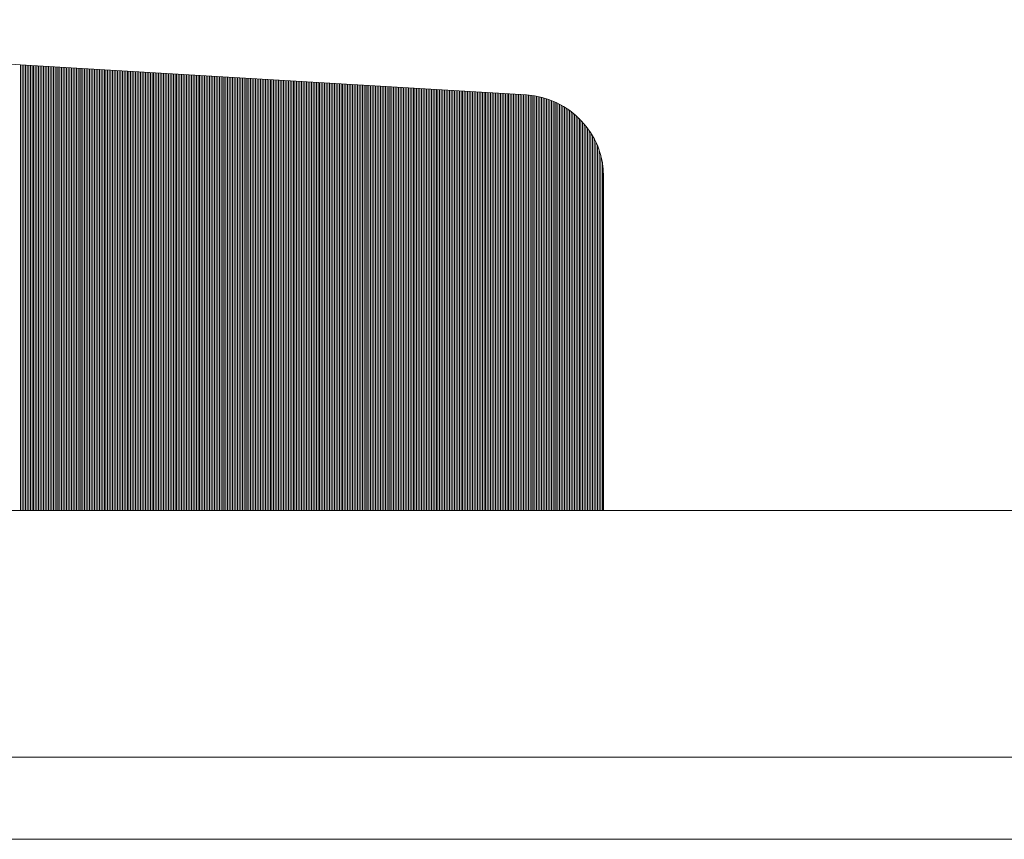
# Model space of a CAD drawing. Units: millimetres. Extents: x -393 to 4200, y -602 to 3132.
# Drawn here: x 2711 to 2714, y 2145 to 2147 of the extents above; entities that cross this region are included whole.
import ezdxf

# ---------------------------------------------------------------- set-up
doc = ezdxf.new("R2010")
doc.units = ezdxf.units.MM
doc.header["$LTSCALE"] = 100
doc.layers.add('Layer1', color=7, linetype='Continuous')

msp = doc.modelspace()

# ---------------------------------------------------------------- linework, layer by layer
at = {"layer": 'Layer1', "color": 8, "linetype": 'Continuous', "lineweight": 13}
for p, q in [((2712.677, 2147.1935), (2709.6092, 2147.3766)), ((2711.4459, 2146.1823), (2711.4459, 2147.267)), ((2711.4499, 2146.1823), (2711.4499, 2147.2667)), ((2711.4539, 2146.1823), (2711.4539, 2147.2665)), ((2711.4579, 2146.1823), (2711.4579, 2147.2663)), ((2711.4619, 2146.1823), (2711.4619, 2147.266)), ((2711.4659, 2146.1823), (2711.4659, 2147.2658)), ((2711.4699, 2146.1823), (2711.4699, 2147.2656)), ((2711.4739, 2146.1823), (2711.4739, 2147.2653)), ((2711.4779, 2146.1823), (2711.4779, 2147.2651)), ((2711.4819, 2146.1823), (2711.4819, 2147.2648)), ((2711.4859, 2146.1823), (2711.4859, 2147.2646)), ((2711.4899, 2146.1823), (2711.4899, 2147.2644)), ((2711.4939, 2146.1823), (2711.4939, 2147.2641)), ((2711.4979, 2146.1823), (2711.4979, 2147.2639)), ((2711.5019, 2146.1823), (2711.5019, 2147.2636)), ((2711.5059, 2146.1823), (2711.5059, 2147.2634)), ((2711.5099, 2146.1823), (2711.5099, 2147.2632)), ((2711.5139, 2146.1823), (2711.5139, 2147.2629)), ((2711.5179, 2146.1823), (2711.5179, 2147.2627)), ((2711.5219, 2146.1823), (2711.5219, 2147.2624)), ((2711.5259, 2146.1823), (2711.5259, 2147.2622)), ((2711.5299, 2146.1823), (2711.5299, 2147.262)), ((2711.5339, 2146.1823), (2711.5339, 2147.2617)), ((2711.5379, 2146.1823), (2711.5379, 2147.2615)), ((2711.5419, 2146.1823), (2711.5419, 2147.2613)), ((2711.5459, 2146.1823), (2711.5459, 2147.261)), ((2711.5499, 2146.1823), (2711.5499, 2147.2608)), ((2711.5539, 2146.1823), (2711.5539, 2147.2605)), ((2711.5579, 2146.1823), (2711.5579, 2147.2603)), ((2711.5619, 2146.1823), (2711.5619, 2147.2601)), ((2711.5659, 2146.1823), (2711.5659, 2147.2598)), ((2711.5699, 2146.1823), (2711.5699, 2147.2596)), ((2711.5739, 2146.1823), (2711.5739, 2147.2593)), ((2711.5779, 2146.1823), (2711.5779, 2147.2591)), ((2711.5819, 2146.1823), (2711.5819, 2147.2589)), ((2711.5859, 2146.1823), (2711.5859, 2147.2586)), ((2711.5899, 2146.1823), (2711.5899, 2147.2584)), ((2711.5939, 2146.1823), (2711.5939, 2147.2581)), ((2711.5979, 2146.1823), (2711.5979, 2147.2579)), ((2711.6019, 2146.1823), (2711.6019, 2147.2577)), ((2711.6059, 2146.1823), (2711.6059, 2147.2574)), ((2711.6099, 2146.1823), (2711.6099, 2147.2572)), ((2711.6139, 2146.1823), (2711.6139, 2147.257)), ((2711.6179, 2146.1823), (2711.6179, 2147.2567)), ((2711.6219, 2146.1823), (2711.6219, 2147.2565)), ((2711.6259, 2146.1823), (2711.6259, 2147.2562)), ((2711.6299, 2146.1823), (2711.6299, 2147.256)), ((2711.6339, 2146.1823), (2711.6339, 2147.2558)), ((2711.6379, 2146.1823), (2711.6379, 2147.2555)), ((2711.6419, 2146.1823), (2711.6419, 2147.2553)), ((2711.6459, 2146.1823), (2711.6459, 2147.255)), ((2711.6499, 2146.1823), (2711.6499, 2147.2548)), ((2711.6539, 2146.1823), (2711.6539, 2147.2546)), ((2711.6579, 2146.1823), (2711.6579, 2147.2543)), ((2711.6619, 2146.1823), (2711.6619, 2147.2541)), ((2711.6659, 2146.1823), (2711.6659, 2147.2539)), ((2711.6699, 2146.1823), (2711.6699, 2147.2536)), ((2711.6739, 2146.1823), (2711.6739, 2147.2534)), ((2711.6779, 2146.1823), (2711.6779, 2147.2531)), ((2711.6819, 2146.1823), (2711.6819, 2147.2529)), ((2711.6859, 2146.1823), (2711.6859, 2147.2527)), ((2711.6899, 2146.1823), (2711.6899, 2147.2524)), ((2711.6939, 2146.1823), (2711.6939, 2147.2522)), ((2711.6979, 2146.1823), (2711.6979, 2147.2519)), ((2711.7019, 2146.1823), (2711.7019, 2147.2517)), ((2711.7059, 2146.1823), (2711.7059, 2147.2515)), ((2711.7099, 2146.1823), (2711.7099, 2147.2512)), ((2711.7139, 2146.1823), (2711.7139, 2147.251)), ((2711.7179, 2146.1823), (2711.7179, 2147.2507)), ((2711.7219, 2146.1823), (2711.7219, 2147.2505)), ((2711.7259, 2146.1823), (2711.7259, 2147.2503)), ((2711.7299, 2146.1823), (2711.7299, 2147.25)), ((2711.7339, 2146.1823), (2711.7339, 2147.2498)), ((2711.7379, 2146.1823), (2711.7379, 2147.2496)), ((2711.7419, 2146.1823), (2711.7419, 2147.2493)), ((2711.7459, 2146.1823), (2711.7459, 2147.2491)), ((2711.7499, 2146.1823), (2711.7499, 2147.2488)), ((2711.7539, 2146.1823), (2711.7539, 2147.2486)), ((2711.7579, 2146.1823), (2711.7579, 2147.2484)), ((2711.7619, 2146.1823), (2711.7619, 2147.2481)), ((2711.7659, 2146.1823), (2711.7659, 2147.2479)), ((2711.7699, 2146.1823), (2711.7699, 2147.2476)), ((2711.7739, 2146.1823), (2711.7739, 2147.2474)), ((2711.7779, 2146.1823), (2711.7779, 2147.2472)), ((2711.7819, 2146.1823), (2711.7819, 2147.2469)), ((2711.7859, 2146.1823), (2711.7859, 2147.2467)), ((2711.7899, 2146.1823), (2711.7899, 2147.2464)), ((2711.7939, 2146.1823), (2711.7939, 2147.2462)), ((2711.7979, 2146.1823), (2711.7979, 2147.246)), ((2711.8019, 2146.1823), (2711.8019, 2147.2457)), ((2711.8059, 2146.1823), (2711.8059, 2147.2455)), ((2711.8099, 2146.1823), (2711.8099, 2147.2453)), ((2711.8139, 2146.1823), (2711.8139, 2147.245)), ((2711.8179, 2146.1823), (2711.8179, 2147.2448)), ((2711.8219, 2146.1823), (2711.8219, 2147.2445)), ((2711.8259, 2146.1823), (2711.8259, 2147.2443)), ((2711.8299, 2146.1823), (2711.8299, 2147.2441)), ((2711.8339, 2146.1823), (2711.8339, 2147.2438)), ((2711.8379, 2146.1823), (2711.8379, 2147.2436)), ((2711.8419, 2146.1823), (2711.8419, 2147.2433)), ((2711.8459, 2146.1823), (2711.8459, 2147.2431)), ((2711.8499, 2146.1823), (2711.8499, 2147.2429)), ((2711.8539, 2146.1823), (2711.8539, 2147.2426)), ((2711.8579, 2146.1823), (2711.8579, 2147.2424)), ((2711.8619, 2146.1823), (2711.8619, 2147.2421)), ((2711.8659, 2146.1823), (2711.8659, 2147.2419)), ((2711.8699, 2146.1823), (2711.8699, 2147.2417)), ((2711.8739, 2146.1823), (2711.8739, 2147.2414)), ((2711.8779, 2146.1823), (2711.8779, 2147.2412)), ((2711.8819, 2146.1823), (2711.8819, 2147.241)), ((2711.8859, 2146.1823), (2711.8859, 2147.2407)), ((2711.8899, 2146.1823), (2711.8899, 2147.2405)), ((2711.8939, 2146.1823), (2711.8939, 2147.2402)), ((2711.8979, 2146.1823), (2711.8979, 2147.24)), ((2711.9019, 2146.1823), (2711.9019, 2147.2398)), ((2711.9059, 2146.1823), (2711.9059, 2147.2395)), ((2711.9099, 2146.1823), (2711.9099, 2147.2393)), ((2711.9139, 2146.1823), (2711.9139, 2147.239)), ((2711.9179, 2146.1823), (2711.9179, 2147.2388)), ((2711.9219, 2146.1823), (2711.9219, 2147.2386)), ((2711.9259, 2146.1823), (2711.9259, 2147.2383)), ((2711.9299, 2146.1823), (2711.9299, 2147.2381)), ((2711.9339, 2146.1823), (2711.9339, 2147.2379)), ((2711.9379, 2146.1823), (2711.9379, 2147.2376)), ((2711.9419, 2146.1823), (2711.9419, 2147.2374)), ((2711.9459, 2146.1823), (2711.9459, 2147.2371)), ((2711.9499, 2146.1823), (2711.9499, 2147.2369)), ((2711.9539, 2146.1823), (2711.9539, 2147.2367)), ((2711.9579, 2146.1823), (2711.9579, 2147.2364)), ((2711.9619, 2146.1823), (2711.9619, 2147.2362)), ((2711.9659, 2146.1823), (2711.9659, 2147.2359)), ((2711.9699, 2146.1823), (2711.9699, 2147.2357)), ((2711.9739, 2146.1823), (2711.9739, 2147.2355)), ((2711.9779, 2146.1823), (2711.9779, 2147.2352)), ((2711.9819, 2146.1823), (2711.9819, 2147.235)), ((2711.9859, 2146.1823), (2711.9859, 2147.2347)), ((2711.9899, 2146.1823), (2711.9899, 2147.2345)), ((2711.9939, 2146.1823), (2711.9939, 2147.2343)), ((2711.9979, 2146.1823), (2711.9979, 2147.234)), ((2712.0019, 2146.1823), (2712.0019, 2147.2338)), ((2712.0059, 2146.1823), (2712.0059, 2147.2336)), ((2712.0099, 2146.1823), (2712.0099, 2147.2333)), ((2712.0139, 2146.1823), (2712.0139, 2147.2331)), ((2712.0179, 2146.1823), (2712.0179, 2147.2328)), ((2712.0219, 2146.1823), (2712.0219, 2147.2326)), ((2712.0259, 2146.1823), (2712.0259, 2147.2324)), ((2712.0299, 2146.1823), (2712.0299, 2147.2321)), ((2712.0339, 2146.1823), (2712.0339, 2147.2319)), ((2712.0379, 2146.1823), (2712.0379, 2147.2316)), ((2712.0419, 2146.1823), (2712.0419, 2147.2314)), ((2712.0459, 2146.1823), (2712.0459, 2147.2312)), ((2712.0499, 2146.1823), (2712.0499, 2147.2309)), ((2712.0539, 2146.1823), (2712.0539, 2147.2307)), ((2712.0579, 2146.1823), (2712.0579, 2147.2304)), ((2712.0619, 2146.1823), (2712.0619, 2147.2302)), ((2712.0659, 2146.1823), (2712.0659, 2147.23)), ((2712.0699, 2146.1823), (2712.0699, 2147.2297)), ((2712.0739, 2146.1823), (2712.0739, 2147.2295)), ((2712.0779, 2146.1823), (2712.0779, 2147.2293)), ((2712.0819, 2146.1823), (2712.0819, 2147.229)), ((2712.0859, 2146.1823), (2712.0859, 2147.2288)), ((2712.0899, 2146.1823), (2712.0899, 2147.2285)), ((2712.0939, 2146.1823), (2712.0939, 2147.2283)), ((2712.0979, 2146.1823), (2712.0979, 2147.2281)), ((2712.1019, 2146.1823), (2712.1019, 2147.2278)), ((2712.1059, 2146.1823), (2712.1059, 2147.2276)), ((2712.1099, 2146.1823), (2712.1099, 2147.2273)), ((2712.1139, 2146.1823), (2712.1139, 2147.2271)), ((2712.1179, 2146.1823), (2712.1179, 2147.2269)), ((2712.1219, 2146.1823), (2712.1219, 2147.2266)), ((2712.1259, 2146.1823), (2712.1259, 2147.2264)), ((2712.1299, 2146.1823), (2712.1299, 2147.2261)), ((2712.1339, 2146.1823), (2712.1339, 2147.2259)), ((2712.1379, 2146.1823), (2712.1379, 2147.2257)), ((2712.1419, 2146.1823), (2712.1419, 2147.2254)), ((2712.1459, 2146.1823), (2712.1459, 2147.2252)), ((2712.1499, 2146.1823), (2712.1499, 2147.225)), ((2712.1539, 2146.1823), (2712.1539, 2147.2247)), ((2712.1579, 2146.1823), (2712.1579, 2147.2245)), ((2712.1619, 2146.1823), (2712.1619, 2147.2242)), ((2712.1659, 2146.1823), (2712.1659, 2147.224)), ((2712.1699, 2146.1823), (2712.1699, 2147.2238)), ((2712.1739, 2146.1823), (2712.1739, 2147.2235)), ((2712.1779, 2146.1823), (2712.1779, 2147.2233)), ((2712.1819, 2146.1823), (2712.1819, 2147.223)), ((2712.1859, 2146.1823), (2712.1859, 2147.2228)), ((2712.1899, 2146.1823), (2712.1899, 2147.2226)), ((2712.1939, 2146.1823), (2712.1939, 2147.2223)), ((2712.1979, 2146.1823), (2712.1979, 2147.2221)), ((2712.2019, 2146.1823), (2712.2019, 2147.2219)), ((2712.2059, 2146.1823), (2712.2059, 2147.2216)), ((2712.2099, 2146.1823), (2712.2099, 2147.2214)), ((2712.2139, 2146.1823), (2712.2139, 2147.2211)), ((2712.2179, 2146.1823), (2712.2179, 2147.2209)), ((2712.2219, 2146.1823), (2712.2219, 2147.2207)), ((2712.2259, 2146.1823), (2712.2259, 2147.2204)), ((2712.2299, 2146.1823), (2712.2299, 2147.2202)), ((2712.2339, 2146.1823), (2712.2339, 2147.2199)), ((2712.2379, 2146.1823), (2712.2379, 2147.2197)), ((2712.2419, 2146.1823), (2712.2419, 2147.2195)), ((2712.2459, 2146.1823), (2712.2459, 2147.2192)), ((2712.2499, 2146.1823), (2712.2499, 2147.219)), ((2712.2539, 2146.1823), (2712.2539, 2147.2187)), ((2712.2579, 2146.1823), (2712.2579, 2147.2185)), ((2712.2619, 2146.1823), (2712.2619, 2147.2183)), ((2712.2659, 2146.1823), (2712.2659, 2147.218)), ((2712.2699, 2146.1823), (2712.2699, 2147.2178)), ((2712.2739, 2146.1823), (2712.2739, 2147.2176)), ((2712.2779, 2146.1823), (2712.2779, 2147.2173)), ((2712.2819, 2146.1823), (2712.2819, 2147.2171)), ((2712.2859, 2146.1823), (2712.2859, 2147.2168)), ((2712.2899, 2146.1823), (2712.2899, 2147.2166)), ((2712.2939, 2146.1823), (2712.2939, 2147.2164)), ((2712.2979, 2146.1823), (2712.2979, 2147.2161)), ((2712.3019, 2146.1823), (2712.3019, 2147.2159)), ((2712.3059, 2146.1823), (2712.3059, 2147.2156)), ((2712.3099, 2146.1823), (2712.3099, 2147.2154)), ((2712.3139, 2146.1823), (2712.3139, 2147.2152)), ((2712.3179, 2146.1823), (2712.3179, 2147.2149)), ((2712.3219, 2146.1823), (2712.3219, 2147.2147)), ((2712.3259, 2146.1823), (2712.3259, 2147.2144)), ((2712.3299, 2146.1823), (2712.3299, 2147.2142)), ((2712.3339, 2146.1823), (2712.3339, 2147.214)), ((2712.3379, 2146.1823), (2712.3379, 2147.2137)), ((2712.3419, 2146.1823), (2712.3419, 2147.2135)), ((2712.3459, 2146.1823), (2712.3459, 2147.2133)), ((2712.3499, 2146.1823), (2712.3499, 2147.213)), ((2712.3539, 2146.1823), (2712.3539, 2147.2128)), ((2712.3579, 2146.1823), (2712.3579, 2147.2125)), ((2712.3619, 2146.1823), (2712.3619, 2147.2123)), ((2712.3659, 2146.1823), (2712.3659, 2147.2121)), ((2712.3699, 2146.1823), (2712.3699, 2147.2118)), ((2712.3739, 2146.1823), (2712.3739, 2147.2116)), ((2712.3779, 2146.1823), (2712.3779, 2147.2113)), ((2712.3819, 2146.1823), (2712.3819, 2147.2111)), ((2712.3859, 2146.1823), (2712.3859, 2147.2109)), ((2712.3899, 2146.1823), (2712.3899, 2147.2106)), ((2712.3939, 2146.1823), (2712.3939, 2147.2104)), ((2712.3979, 2146.1823), (2712.3979, 2147.2101)), ((2712.4019, 2146.1823), (2712.4019, 2147.2099)), ((2712.4059, 2146.1823), (2712.4059, 2147.2097)), ((2712.4099, 2146.1823), (2712.4099, 2147.2094)), ((2712.4139, 2146.1823), (2712.4139, 2147.2092)), ((2712.4179, 2146.1823), (2712.4179, 2147.209)), ((2712.4219, 2146.1823), (2712.4219, 2147.2087)), ((2712.4259, 2146.1823), (2712.4259, 2147.2085)), ((2712.4299, 2146.1823), (2712.4299, 2147.2082)), ((2712.4339, 2146.1823), (2712.4339, 2147.208)), ((2712.4379, 2146.1823), (2712.4379, 2147.2078)), ((2712.4419, 2146.1823), (2712.4419, 2147.2075)), ((2712.4459, 2146.1823), (2712.4459, 2147.2073)), ((2712.4499, 2146.1823), (2712.4499, 2147.207)), ((2712.4539, 2146.1823), (2712.4539, 2147.2068)), ((2712.4579, 2146.1823), (2712.4579, 2147.2066)), ((2712.4619, 2146.1823), (2712.4619, 2147.2063)), ((2712.4659, 2146.1823), (2712.4659, 2147.2061)), ((2712.4699, 2146.1823), (2712.4699, 2147.2059)), ((2712.4739, 2146.1823), (2712.4739, 2147.2056)), ((2712.4779, 2146.1823), (2712.4779, 2147.2054)), ((2712.4819, 2146.1823), (2712.4819, 2147.2051)), ((2712.4859, 2146.1823), (2712.4859, 2147.2049)), ((2712.4899, 2146.1823), (2712.4899, 2147.2047)), ((2712.4939, 2146.1823), (2712.4939, 2147.2044)), ((2712.4979, 2146.1823), (2712.4979, 2147.2042)), ((2712.5019, 2146.1823), (2712.5019, 2147.2039)), ((2712.5059, 2146.1823), (2712.5059, 2147.2037)), ((2712.5099, 2146.1823), (2712.5099, 2147.2035)), ((2712.5139, 2146.1823), (2712.5139, 2147.2032)), ((2712.5179, 2146.1823), (2712.5179, 2147.203)), ((2712.5219, 2146.1823), (2712.5219, 2147.2027)), ((2712.5259, 2146.1823), (2712.5259, 2147.2025)), ((2712.5299, 2146.1823), (2712.5299, 2147.2023)), ((2712.5339, 2146.1823), (2712.5339, 2147.202)), ((2712.5379, 2146.1823), (2712.5379, 2147.2018)), ((2712.5419, 2146.1823), (2712.5419, 2147.2016)), ((2712.5459, 2146.1823), (2712.5459, 2147.2013)), ((2712.5499, 2146.1823), (2712.5499, 2147.2011)), ((2712.5539, 2146.1823), (2712.5539, 2147.2008)), ((2712.5579, 2146.1823), (2712.5579, 2147.2006)), ((2712.5619, 2146.1823), (2712.5619, 2147.2004)), ((2712.5659, 2146.1823), (2712.5659, 2147.2001)), ((2712.5699, 2146.1823), (2712.5699, 2147.1999)), ((2712.5739, 2146.1823), (2712.5739, 2147.1996)), ((2712.5779, 2146.1823), (2712.5779, 2147.1994)), ((2712.5819, 2146.1823), (2712.5819, 2147.1992)), ((2712.5859, 2146.1823), (2712.5859, 2147.1989)), ((2712.5899, 2146.1823), (2712.5899, 2147.1987)), ((2712.5939, 2146.1823), (2712.5939, 2147.1984)), ((2712.5979, 2146.1823), (2712.5979, 2147.1982)), ((2712.6019, 2146.1823), (2712.6019, 2147.198)), ((2712.6059, 2146.1823), (2712.6059, 2147.1977)), ((2712.6099, 2146.1823), (2712.6099, 2147.1975)), ((2712.6139, 2146.1823), (2712.6139, 2147.1973)), ((2712.6179, 2146.1823), (2712.6179, 2147.197)), ((2712.6219, 2146.1823), (2712.6219, 2147.1968)), ((2712.6259, 2146.1823), (2712.6259, 2147.1965)), ((2712.6299, 2146.1823), (2712.6299, 2147.1963)), ((2712.6339, 2146.1823), (2712.6339, 2147.1961)), ((2712.6379, 2146.1823), (2712.6379, 2147.1958)), ((2712.6419, 2146.1823), (2712.6419, 2147.1956)), ((2712.6459, 2146.1823), (2712.6459, 2147.1953)), ((2712.6499, 2146.1823), (2712.6499, 2147.1951)), ((2712.6539, 2146.1823), (2712.6539, 2147.1949)), ((2712.6579, 2146.1823), (2712.6579, 2147.1946)), ((2712.6619, 2146.1823), (2712.6619, 2147.1944)), ((2712.6659, 2146.1823), (2712.6659, 2147.1941)), ((2712.6699, 2146.1823), (2712.6699, 2147.1939)), ((2712.6739, 2146.1823), (2712.6739, 2147.1937)), ((2712.6779, 2146.1823), (2712.6779, 2147.1934)), ((2712.6819, 2146.1823), (2712.6819, 2147.1931)), ((2712.6859, 2146.1823), (2712.6859, 2147.1928)), ((2712.6899, 2146.1823), (2712.6899, 2147.1923)), ((2712.6939, 2146.1823), (2712.6939, 2147.1918)), ((2712.6979, 2146.1823), (2712.6979, 2147.1911)), ((2712.7019, 2146.1823), (2712.7019, 2147.1904)), ((2712.7059, 2146.1823), (2712.7059, 2147.1896)), ((2712.7099, 2146.1823), (2712.7099, 2147.1888)), ((2712.7139, 2146.1823), (2712.7139, 2147.1878)), ((2712.7179, 2146.1823), (2712.7179, 2147.1867)), ((2712.7219, 2146.1823), (2712.7219, 2147.1856)), ((2712.7259, 2146.1823), (2712.7259, 2147.1844)), ((2712.7299, 2146.1823), (2712.7299, 2147.1831)), ((2712.7339, 2146.1823), (2712.7339, 2147.1816)), ((2712.7379, 2146.1823), (2712.7379, 2147.1801)), ((2712.7419, 2146.1823), (2712.7419, 2147.1785)), ((2712.7459, 2146.1823), (2712.7459, 2147.1768)), ((2712.7499, 2146.1823), (2712.7499, 2147.175)), ((2712.7539, 2146.1823), (2712.7539, 2147.173)), ((2712.7579, 2146.1823), (2712.7579, 2147.171)), ((2712.7619, 2146.1823), (2712.7619, 2147.1689)), ((2712.7659, 2146.1823), (2712.7659, 2147.1666)), ((2712.7699, 2146.1823), (2712.7699, 2147.1642)), ((2712.7739, 2146.1823), (2712.7739, 2147.1617)), ((2712.7779, 2146.1823), (2712.7779, 2147.159)), ((2712.7819, 2146.1823), (2712.7819, 2147.1562)), ((2712.7859, 2146.1823), (2712.7859, 2147.1532)), ((2712.7899, 2146.1823), (2712.7899, 2147.1501)), ((2712.7939, 2146.1823), (2712.7939, 2147.1469)), ((2712.7979, 2146.1823), (2712.7979, 2147.1434)), ((2712.8019, 2146.1823), (2712.8019, 2147.1398)), ((2712.8059, 2146.1823), (2712.8059, 2147.1359)), ((2712.8099, 2146.1823), (2712.8099, 2147.1318)), ((2712.8139, 2146.1823), (2712.8139, 2147.1275)), ((2712.8179, 2146.1823), (2712.8179, 2147.1229)), ((2712.8219, 2146.1823), (2712.8219, 2147.118)), ((2712.8259, 2146.1823), (2712.8259, 2147.1128)), ((2712.8299, 2146.1823), (2712.8299, 2147.1072)), ((2712.8339, 2146.1823), (2712.8339, 2147.1011)), ((2712.8379, 2146.1823), (2712.8379, 2147.0946)), ((2712.8419, 2146.1823), (2712.8419, 2147.0874)), ((2712.8459, 2146.1823), (2712.8459, 2147.0794)), ((2712.8499, 2146.1823), (2712.8499, 2147.0704)), ((2712.8539, 2146.1823), (2712.8539, 2147.0599)), ((2712.8579, 2146.1823), (2712.8579, 2147.0471)), ((2712.8619, 2146.1823), (2712.8619, 2147.0296)), ((2712.8651, 2146.1823), (2712.8651, 2146.9938)), ((2701.0151, 2146.1823), (2717.2151, 2146.1823)), ((2717.2151, 2146.1823), (2701.0151, 2146.1823)), ((2705.3651, 2146.1823), (2712.8651, 2146.1823)), ((2717.2151, 2145.5823), (2701.0151, 2145.5823)), ((2723.6151, 2145.3823), (2701.9151, 2145.3823))]:
    msp.add_line(p, q, dxfattribs=at)
msp.add_arc((2712.6651, 2146.9938), 0.2, 0, 86.5834, dxfattribs=at)

doc.saveas('drawing.dxf')
